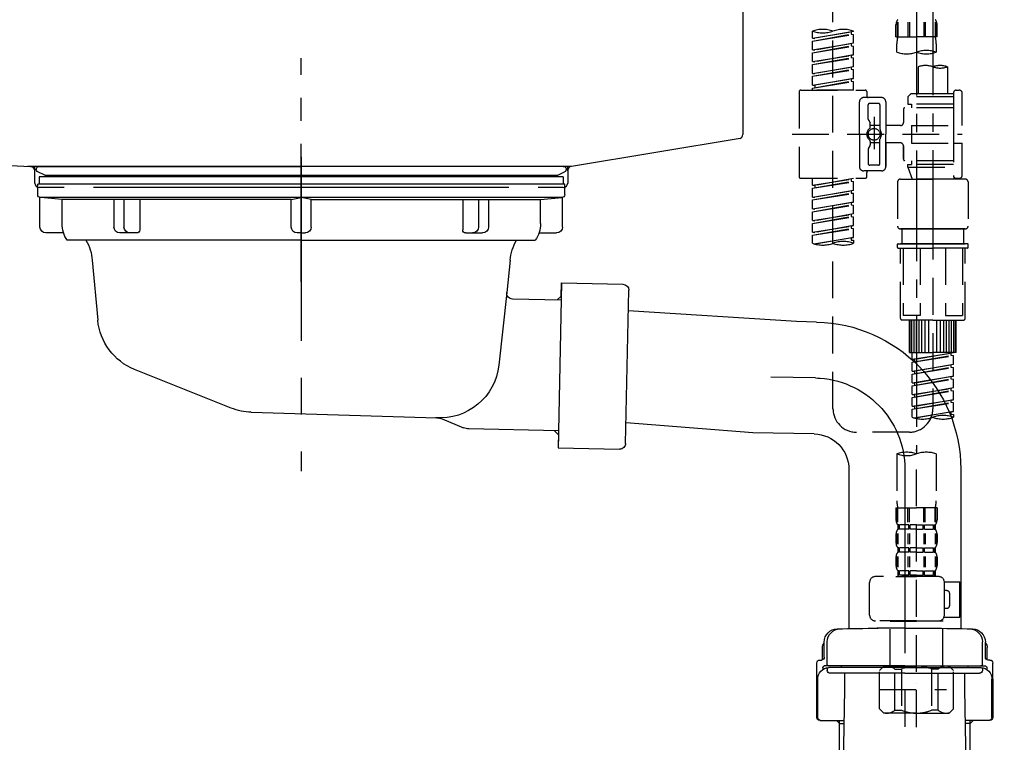
# Model space of a CAD drawing. Extents: x 55896 to 82369, y -11045 to -2175.
# Drawn here: x 75841 to 76175, y -8530 to -8285 of the extents above; entities that cross this region are included whole.
import ezdxf

# ---------------------------------------------------------------- set-up
doc = ezdxf.new("R2010")
doc.units = 0
doc.header["$LTSCALE"] = 50
doc.header["$MEASUREMENT"] = 0
for name, pattern in [('CENTER', [2, 1.25, -0.25, 0.25, -0.25]), ('CENTER2', [1.125, 0.75, -0.125, 0.125, -0.125]), ('DASHED', [0.75, 0.5, -0.25]), ('STYLE_01', [1.40625, 0.9375, -0.15625, 0.15625, -0.15625])]:
    doc.linetypes.add(name, pattern=pattern)
doc.layers.get('DEFPOINTS').update_dxf_attribs({"color": 146, "linetype": 'CONTINUOUS'})
doc.layers.add('140-パーツ芯', color=13, linetype='CENTER')
doc.layers.add('150-機器', color=8, linetype='CONTINUOUS')

# ---------------------------------------------------------------- blocks, each defined once
blk = doc.blocks.new('KHB800HL-10_D')
at = {"layer": '140-パーツ芯', "linetype": 'STYLE_01'}
blk.add_line((67.5, -249.01), (67.5, -173.11), dxfattribs=at)
at = {"layer": '150-機器', "linetype": 'Continuous'}
for p, q in [((217.5, -1.5), (217.5, -198.98)), ((-216.08, -200.08), (-24.42, -209.85)), ((216.56, -200.38), (159.26, -209.79)), ((159.26, -209.79), (-25.52, -209.79)), ((-24.42, -209.85), (-23, -209.92)), ((-23, -215.5), (-23, -211.35)), ((158, -211.27), (158, -215.5)), ((-13, -217), (-21.5, -217)), ((138, -217), (-3, -217)), ((156.5, -217), (148, -217))]:
    blk.add_line(p, q, dxfattribs=at)
at = {"layer": '150-機器'}
for p, q in [((-23, -211.35), (-23, -209.92)), ((159.26, -209.79), (158, -210)), ((158, -211.35), (158, -210))]:
    blk.add_line(p, q, dxfattribs=at)
at = {"layer": '150-機器', "linetype": 'Continuous'}
for centre, start, end in [((216, -198.98), 291.8014, 0), ((-24.5, -211.35), 0, 87.0816), ((159.5, -211.27), 99.3322, 180), ((-21.5, -215.5), 180, 270), ((156.5, -215.5), 270, 0)]:
    blk.add_arc(centre, 1.5, start, end, dxfattribs=at)
blk = doc.blocks.new('F402_D')
at = {"layer": '150-機器', "color": 13, "linetype": 'CENTER2'}
for p, q in [((3.99, -38.38), (3.99, -310.13)), ((9.52, -38.29), (9.52, -239.41))]:
    blk.add_line(p, q, dxfattribs=at)
at = {"layer": '150-機器', "color": 13, "linetype": 'DASHED', "ltscale": 0.5}
for p, q in [((-24.39, -294.77), (-24.39, -97.13)), ((-2.55, -163.57), (-2.55, -168.48)), ((-2.36, -163.57), (-2.36, -168.48)), ((1.09, -163.57), (1.09, -168.48)), ((1.55, -163.57), (1.55, -168.48)), ((6.43, -163.57), (6.43, -168.48)), ((6.89, -163.57), (6.89, -168.48)), ((10.34, -163.57), (10.34, -168.48)), ((10.53, -163.57), (10.53, -168.48)), ((-31.37, -168.94), (-31.37, -166.58)), ((-31.37, -168.94), (-17.4, -166.69)), ((-17.4, -166.69), (-30.52, -169.05)), ((-18.25, -166.84), (-18.25, -167.58)), ((-17.4, -166.69), (-17.4, -166.58)), ((-2.99, -168.48), (-2.99, -164.44)), ((10.97, -168.48), (10.97, -164.44)), ((-31.37, -169.94), (-18.25, -167.58)), ((-31.37, -169.94), (-17.4, -167.69)), ((-31.37, -168.94), (-30.52, -169.05)), ((-31.37, -172.93), (-31.37, -169.94)), ((-18.25, -167.58), (-17.4, -167.69)), ((-18.25, -167.58), (-17.4, -167.69)), ((-18.25, -167.58), (-17.4, -167.69)), ((-17.4, -170.68), (-17.4, -167.69)), ((-17.4, -170.68), (-17.4, -167.69)), ((-2.99, -168.48), (3.99, -168.48)), ((10.97, -168.48), (3.99, -168.48)), ((-31.37, -172.93), (-17.4, -170.68)), ((-31.37, -173.93), (-18.25, -171.57)), ((-31.37, -173.93), (-17.4, -171.68)), ((-31.37, -172.93), (-30.52, -173.04)), ((-17.4, -170.68), (-30.52, -173.04)), ((-18.25, -170.83), (-18.25, -171.57)), ((-18.25, -170.83), (-18.25, -171.57)), ((-18.25, -171.57), (-17.4, -171.68)), ((-18.25, -171.57), (-17.4, -171.68)), ((-17.4, -174.67), (-17.4, -171.68)), ((-17.4, -174.67), (-17.4, -171.68)), ((-2.69, -173.73), (-2.69, -170.91)), ((10.67, -170.91), (10.67, -173.73)), ((-31.37, -176.92), (-31.37, -173.93)), ((-31.37, -176.92), (-17.4, -174.67)), ((-31.37, -177.92), (-18.25, -175.56)), ((-31.37, -177.92), (-17.4, -175.67)), ((-31.37, -176.92), (-30.52, -177.03)), ((-17.4, -174.67), (-30.52, -177.03)), ((-18.25, -174.8), (-18.25, -175.56)), ((-18.25, -174.82), (-18.25, -175.56)), ((-18.25, -174.82), (-18.25, -175.56)), ((-18.25, -175.56), (-17.4, -175.67)), ((-18.25, -175.56), (-17.4, -175.67)), ((-18.25, -175.56), (-17.4, -175.67)), ((-18.2, -174.8), (-17.4, -174.67)), ((-17.4, -178.66), (-17.4, -175.67)), ((-17.4, -178.66), (-17.4, -175.67)), ((-31.37, -180.91), (-31.37, -177.92)), ((-31.37, -180.91), (-17.4, -178.66)), ((-31.37, -181.91), (-18.25, -179.55)), ((-31.37, -181.91), (-17.4, -179.65)), ((-17.4, -178.66), (-30.52, -181.02)), ((-18.25, -178.81), (-18.25, -179.55)), ((-18.25, -178.81), (-18.25, -179.55)), ((-18.25, -179.55), (-17.4, -179.65)), ((-18.25, -179.55), (-17.4, -179.65)), ((-17.4, -182.65), (-17.4, -179.65)), ((-17.4, -182.65), (-17.4, -179.65)), ((4.54, -178.69), (4.54, -187.88)), ((14.51, -178.69), (14.51, -187.88)), ((-31.37, -180.91), (-30.52, -181.02)), ((-31.37, -184.9), (-31.37, -181.91)), ((-31.37, -184.9), (-17.4, -182.65)), ((-31.37, -185.9), (-18.25, -183.54)), ((-31.37, -185.9), (-17.4, -183.64)), ((-17.4, -182.65), (-30.52, -185)), ((-18.25, -182.78), (-18.25, -183.54)), ((-18.25, -182.8), (-18.25, -183.54)), ((-18.25, -182.8), (-18.25, -183.54)), ((-18.25, -183.54), (-17.4, -183.64)), ((-18.25, -183.54), (-17.4, -183.64)), ((-18.2, -182.78), (-17.4, -182.65)), ((-17.4, -186.64), (-17.4, -183.64)), ((-17.4, -186.64), (-17.4, -183.64)), ((-35.85, -187.13), (-35.85, -216.06)), ((-35.36, -186.64), (-13.41, -186.64)), ((-31.37, -184.9), (-30.52, -185)), ((-31.37, -186.64), (-31.37, -185.9)), ((-17.4, -186.64), (-31.37, -186.64)), ((-30.52, -185), (-30.52, -185.75)), ((-12.92, -187.13), (-12.92, -188.63)), ((17.5, -186.64), (18.5, -186.64)), ((-7.93, -189.13), (-13.91, -189.13)), ((2.04, -187.88), (1.05, -188.88)), ((16.51, -188.88), (1.05, -188.88)), ((1.05, -188.88), (1.05, -191.37)), ((4.54, -187.88), (2.04, -187.88)), ((4.54, -188.68), (4.49, -188.68)), ((16.51, -187.88), (4.54, -187.88)), ((16.51, -187.63), (16.51, -187.88)), ((16.51, -187.88), (16.51, -198.6)), ((19.5, -198.6), (19.5, -187.63)), ((-15.41, -201.6), (-15.41, -190.63)), ((-12.42, -196.48), (-12.42, -191.62)), ((-8.93, -191.12), (-11.92, -191.12)), ((-8.43, -191.62), (-8.43, -199.92)), ((-6.43, -190.63), (-6.43, -201.6)), ((-0.45, -193.12), (-0.45, -197.66)), ((16.51, -192.62), (0.05, -192.62)), ((1.05, -191.37), (2.29, -191.37)), ((2.29, -191.37), (2.29, -192.62)), ((16.51, -191.37), (2.29, -191.37)), ((-12.35, -196.73), (-11.79, -197.7)), ((-10.42, -195.73), (-10.42, -206.68)), ((-10.42, -196.61), (-10.42, -206.58)), ((-11.72, -199.2), (-11.72, -197.95)), ((-8.43, -198.65), (-11.72, -198.64)), ((-1.45, -198.65), (-6.43, -198.65)), ((2.29, -198.6), (2.29, -204.59)), ((2.29, -198.6), (19.5, -198.6)), ((16.51, -198.6), (16.51, -215.74)), ((-38.3, -201.6), (19.5, -201.6)), ((-15.41, -201.6), (-15.41, -212.57)), ((-11.72, -204), (-11.72, -205.24)), ((-8.43, -211.57), (-8.43, -203.27)), ((-6.43, -212.57), (-6.43, -201.6)), ((-12.42, -206.72), (-12.42, -211.57)), ((-12.35, -206.47), (-11.79, -205.49)), ((-8.43, -204.55), (-11.72, -204.55)), ((-1.45, -204.54), (-6.43, -204.54)), ((-6.43, -204.54), (-6.43, -212.57)), ((-0.45, -205.54), (-0.45, -210.07)), ((-0.45, -210.07), (-0.45, -205.54)), ((2.29, -204.59), (19.5, -204.59)), ((16.76, -204.59), (19.5, -204.59)), ((19.5, -215.56), (19.5, -204.59)), ((16.51, -210.57), (0.05, -210.57)), ((2.29, -210.57), (2.29, -211.82)), ((-8.93, -212.07), (-11.92, -212.07)), ((1.05, -211.82), (2.29, -211.82)), ((1.05, -212.82), (1.05, -211.82)), ((1.05, -212.82), (16.51, -212.82)), ((1.05, -212.82), (2.54, -216.81)), ((16.51, -211.82), (2.29, -211.82)), ((9.53, -212.87), (9.53, -294.77)), ((-35.36, -216.56), (-13.41, -216.56)), ((-31.37, -218.92), (-31.37, -216.56)), ((-31.37, -218.92), (-17.4, -216.67)), ((-17.4, -216.67), (-30.52, -219.02)), ((-18.25, -216.82), (-18.25, -217.56)), ((-7.93, -214.06), (-13.91, -214.06)), ((-12.92, -216.06), (-12.92, -214.56)), ((-7.93, -214.06), (-12.42, -214.06)), ((-1.45, -216.81), (9.53, -216.81)), ((16.51, -216.81), (2.54, -216.81)), ((20.5, -216.81), (9.53, -216.81)), ((16.74, -216.2), (16.51, -216.81)), ((17.5, -216.56), (18.5, -216.56)), ((-31.37, -219.92), (-18.25, -217.56)), ((-31.37, -219.92), (-17.4, -217.66)), ((-31.37, -218.92), (-30.52, -219.02)), ((-31.37, -222.91), (-31.37, -219.92)), ((-31.37, -222.91), (-17.4, -220.66)), ((-30.52, -219.02), (-30.52, -219.77)), ((-17.4, -220.66), (-30.52, -223.01)), ((-18.25, -217.56), (-17.4, -217.66)), ((-18.25, -217.56), (-17.4, -217.66)), ((-18.25, -217.56), (-17.4, -217.66)), ((-17.4, -220.66), (-17.4, -217.66)), ((-17.4, -220.66), (-17.4, -217.66)), ((-2.44, -217.8), (-2.44, -232.76)), ((21.49, -217.8), (21.49, -232.76)), ((-31.37, -223.91), (-18.25, -221.55)), ((-31.37, -223.91), (-17.4, -221.65)), ((-31.37, -222.91), (-30.52, -223.01)), ((-31.37, -226.9), (-31.37, -223.91)), ((-18.25, -220.81), (-18.25, -221.55)), ((-18.25, -220.81), (-18.25, -221.55)), ((-18.25, -221.55), (-17.4, -221.65)), ((-18.25, -221.55), (-17.4, -221.65)), ((-17.4, -224.65), (-17.4, -221.65)), ((-17.4, -224.65), (-17.4, -221.65)), ((-31.37, -226.9), (-17.4, -224.65)), ((-31.37, -227.9), (-18.25, -225.54)), ((-31.37, -227.9), (-17.4, -225.64)), ((-31.37, -226.9), (-30.52, -227)), ((-17.4, -224.65), (-30.52, -227)), ((-18.25, -224.78), (-18.25, -225.54)), ((-18.25, -224.8), (-18.25, -225.54)), ((-18.25, -224.8), (-18.25, -225.54)), ((-18.25, -225.54), (-17.4, -225.64)), ((-18.25, -225.54), (-17.4, -225.64)), ((-18.25, -225.54), (-17.4, -225.64)), ((-18.2, -224.77), (-17.4, -224.65)), ((-17.4, -228.64), (-17.4, -225.64)), ((-17.4, -228.64), (-17.4, -225.64)), ((-31.37, -230.89), (-31.37, -227.9)), ((-31.37, -230.89), (-17.4, -228.64)), ((-31.37, -231.88), (-18.25, -229.53)), ((-31.37, -231.88), (-17.4, -229.63)), ((-17.4, -228.64), (-30.52, -230.99)), ((-18.25, -228.79), (-18.25, -229.53)), ((-18.25, -228.79), (-18.25, -229.53)), ((-18.25, -229.53), (-17.4, -229.63)), ((-18.25, -229.53), (-17.4, -229.63)), ((-17.4, -232.62), (-17.4, -229.63)), ((-17.4, -232.62), (-17.4, -229.63)), ((-31.37, -230.89), (-30.52, -230.99)), ((-31.37, -234.88), (-31.37, -231.88)), ((-31.37, -234.88), (-17.4, -232.62)), ((-31.37, -235.87), (-18.25, -233.52)), ((-31.37, -235.87), (-17.4, -233.62)), ((-17.4, -232.62), (-30.52, -234.98)), ((-18.25, -232.76), (-18.25, -233.52)), ((-18.25, -232.78), (-18.25, -233.52)), ((-18.25, -232.78), (-18.25, -233.52)), ((-18.25, -233.52), (-17.4, -233.62)), ((-18.25, -233.52), (-17.4, -233.62)), ((-18.2, -232.75), (-17.4, -232.62)), ((-17.4, -236.61), (-17.4, -233.62)), ((-17.4, -236.61), (-17.4, -233.62)), ((-1.45, -233.76), (9.53, -233.76)), ((9.53, -233.76), (-1.45, -233.76)), ((-0.95, -233.76), (-0.95, -238.75)), ((9.53, -233.75), (-0.27, -233.75)), ((9.53, -233.75), (19.33, -233.75)), ((20.5, -233.76), (9.53, -233.76)), ((9.53, -233.76), (20.5, -233.76)), ((20, -233.76), (20, -238.75)), ((-31.37, -234.88), (-30.52, -234.98)), ((-31.37, -238.61), (-31.37, -235.87)), ((-30.84, -238.78), (-17.4, -236.61)), ((-17.4, -236.61), (-30.28, -238.93)), ((-18.25, -236.75), (-18.25, -237.51)), ((-18.25, -236.77), (-18.25, -237.51)), ((-18.25, -236.77), (-18.25, -237.51)), ((-18.2, -236.74), (-17.4, -236.61)), ((-18.25, -237.51), (-17.4, -237.61)), ((-18.25, -237.51), (-17.4, -237.61)), ((-17.4, -237.61), (-17.4, -238.61)), ((-2.44, -240.04), (-2.44, -238.95)), ((-2.24, -238.75), (-1.45, -238.75)), ((-2.24, -240.24), (9.53, -240.24)), ((-1.45, -238.75), (9.53, -238.75)), ((-0.95, -238.75), (-1.45, -238.75)), ((9.53, -238.75), (-1.45, -238.75)), ((-0.95, -238.75), (-1.45, -238.75)), ((-1.45, -264.18), (-1.45, -240.24)), ((-0.58, -240.24), (-0.58, -263.18)), ((5.26, -240.24), (5.26, -263.18)), ((20.5, -238.75), (9.53, -238.75)), ((9.53, -238.75), (20.5, -238.75)), ((21.29, -240.24), (9.53, -240.24)), ((13.79, -240.24), (13.79, -263.18)), ((19.63, -240.24), (19.63, -263.18)), ((20, -238.75), (20.5, -238.75)), ((20, -238.75), (20.5, -238.75)), ((21.29, -238.75), (20.5, -238.75)), ((20.5, -264.18), (20.5, -240.24)), ((21.49, -240.04), (21.49, -238.95)), ((5.26, -263.18), (-0.58, -263.18)), ((13.79, -263.18), (19.63, -263.18)), ((9.53, -264.68), (-0.95, -264.68)), ((1.55, -275.65), (1.55, -264.68)), ((1.85, -275.65), (1.85, -264.68)), ((2.44, -275.65), (2.44, -264.68)), ((3.14, -275.65), (3.14, -264.68)), ((3.94, -275.65), (3.94, -264.68)), ((4.84, -275.65), (4.84, -264.68)), ((5.83, -275.65), (5.83, -264.68)), ((6.93, -275.65), (6.93, -264.68)), ((8.13, -275.65), (8.13, -264.68)), ((9.53, -264.68), (20, -264.68)), ((10.92, -275.65), (10.92, -264.68)), ((12.12, -275.65), (12.12, -264.68)), ((13.22, -275.65), (13.22, -264.68)), ((14.21, -275.65), (14.21, -264.68)), ((15.11, -275.65), (15.11, -264.68)), ((15.91, -275.65), (15.91, -264.68)), ((16.61, -275.65), (16.61, -264.68)), ((17.2, -275.65), (17.2, -264.68)), ((17.5, -275.65), (17.5, -264.68)), ((1.55, -275.65), (9.53, -275.65)), ((2.54, -278.01), (2.54, -275.65)), ((2.54, -278.01), (16.51, -275.76)), ((2.54, -279.01), (15.66, -276.65)), ((2.54, -279.01), (16.51, -276.76)), ((16.51, -275.76), (3.39, -278.12)), ((17.5, -275.65), (9.53, -275.65)), ((15.66, -275.91), (15.66, -276.65)), ((15.66, -276.65), (16.51, -276.76)), ((15.66, -276.65), (16.51, -276.76)), ((15.66, -276.65), (16.51, -276.76)), ((16.51, -279.75), (16.51, -276.76)), ((16.51, -279.75), (16.51, -276.76)), ((2.54, -278.01), (3.39, -278.12)), ((2.54, -282), (2.54, -279.01)), ((2.54, -282), (16.51, -279.75)), ((2.54, -283), (15.66, -280.64)), ((2.54, -283), (16.51, -280.75)), ((3.39, -278.86), (3.39, -278.12)), ((16.51, -279.75), (3.39, -282.11)), ((15.66, -279.9), (15.66, -280.64)), ((15.66, -279.9), (15.66, -280.64)), ((15.66, -280.64), (16.51, -280.75)), ((15.66, -280.64), (16.51, -280.75)), ((16.51, -283.74), (16.51, -280.75)), ((16.51, -283.74), (16.51, -280.75)), ((2.54, -282), (3.39, -282.11)), ((2.54, -285.99), (2.54, -283)), ((2.54, -285.99), (16.51, -283.74)), ((3.39, -282.85), (3.39, -282.11)), ((16.51, -283.74), (3.39, -286.1)), ((15.66, -283.88), (15.66, -284.63)), ((15.66, -283.89), (15.66, -284.63)), ((15.66, -283.89), (15.66, -284.63)), ((15.71, -283.87), (16.51, -283.74)), ((2.54, -286.99), (15.66, -284.63)), ((2.54, -286.99), (16.51, -284.74)), ((2.54, -285.99), (3.39, -286.1)), ((2.54, -289.98), (2.54, -286.99)), ((3.39, -286.84), (3.39, -286.1)), ((15.66, -284.63), (16.51, -284.74)), ((15.66, -284.63), (16.51, -284.74)), ((15.66, -284.63), (16.51, -284.74)), ((16.51, -287.73), (16.51, -284.74)), ((16.51, -287.73), (16.51, -284.74)), ((2.54, -289.98), (16.51, -287.73)), ((2.54, -290.98), (15.66, -288.62)), ((2.54, -290.98), (16.51, -288.73)), ((2.54, -289.98), (3.39, -290.09)), ((16.51, -287.73), (3.39, -290.09)), ((3.39, -290.83), (3.39, -290.09)), ((15.66, -287.88), (15.66, -288.62)), ((15.66, -287.88), (15.66, -288.62)), ((15.66, -288.62), (16.51, -288.73)), ((15.66, -288.62), (16.51, -288.73)), ((16.51, -291.72), (16.51, -288.73)), ((16.51, -291.72), (16.51, -288.73)), ((2.54, -293.97), (2.54, -290.98)), ((2.54, -293.97), (16.51, -291.72)), ((2.54, -294.97), (15.66, -292.61)), ((2.54, -294.97), (16.51, -292.72)), ((2.54, -293.97), (3.39, -294.08)), ((16.51, -291.72), (3.39, -294.08)), ((3.39, -294.81), (3.39, -294.08)), ((15.66, -291.85), (15.66, -292.61)), ((15.66, -291.87), (15.66, -292.61)), ((15.66, -291.87), (15.66, -292.61)), ((15.66, -292.61), (16.51, -292.72)), ((15.66, -292.61), (16.51, -292.72)), ((15.71, -291.85), (16.51, -291.72)), ((16.51, -295.71), (16.51, -292.72)), ((16.51, -295.71), (16.51, -292.72)), ((2.54, -297.7), (2.54, -294.97)), ((3.07, -297.87), (16.51, -295.71)), ((16.51, -295.71), (3.63, -298.02)), ((15.66, -295.84), (15.66, -296.6)), ((15.66, -295.86), (15.66, -296.6)), ((15.66, -295.86), (15.66, -296.6)), ((15.66, -296.6), (16.51, -296.7)), ((15.66, -296.6), (16.51, -296.7)), ((15.71, -295.84), (16.51, -295.71)), ((16.51, -296.7), (16.51, -297.7)), ((1.55, -302.75), (-16.41, -302.75)), ((-2.69, -310.13), (-2.69, -326.01)), ((3.99, -402.9), (3.99, -308.59)), ((10.67, -310.13), (10.67, -326.01)), ((-2.99, -328.44), (-2.99, -332.48)), ((-2.99, -328.44), (3.99, -328.44)), ((-2.55, -333.35), (-2.55, -328.44)), ((-2.36, -333.35), (-2.36, -328.44)), ((1.09, -333.35), (1.09, -328.44)), ((1.55, -333.35), (1.55, -328.44)), ((10.97, -328.44), (3.99, -328.44)), ((6.43, -333.35), (6.43, -328.44)), ((6.89, -333.35), (6.89, -328.44)), ((10.34, -333.35), (10.34, -328.44)), ((10.53, -333.35), (10.53, -328.44)), ((10.97, -328.44), (10.97, -332.48)), ((-2.39, -334.22), (-2.39, -335.72)), ((-2, -334.22), (-2.39, -334.22)), ((-2, -335.72), (-2, -334.22)), ((-1.81, -335.72), (-1.81, -334.22)), ((1.32, -334.22), (-1.81, -334.22)), ((1.32, -335.72), (1.32, -334.22)), ((1.78, -335.72), (1.78, -334.22)), ((3.99, -334.22), (1.78, -334.22)), ((3.99, -334.22), (6.2, -334.22)), ((6.2, -335.72), (6.2, -334.22)), ((6.66, -335.72), (6.66, -334.22)), ((6.66, -334.22), (9.79, -334.22)), ((9.79, -335.72), (9.79, -334.22)), ((9.98, -335.72), (9.98, -334.22)), ((9.98, -334.22), (10.37, -334.22)), ((10.37, -334.22), (10.37, -335.72)), ((-2.99, -337.46), (-2.99, -340.26)), ((-2.55, -337.12), (-2.55, -340.82)), ((-2, -335.72), (-2.39, -335.72)), ((-2.36, -337.12), (-2.36, -340.82)), ((1.32, -335.72), (-1.81, -335.72)), ((1.09, -337.12), (1.09, -340.82)), ((1.55, -337.12), (1.55, -340.82)), ((3.99, -335.72), (1.78, -335.72)), ((3.99, -335.72), (6.2, -335.72)), ((6.43, -337.12), (6.43, -340.82)), ((6.66, -335.72), (9.79, -335.72)), ((6.89, -337.12), (6.89, -340.82)), ((9.98, -335.72), (10.37, -335.72)), ((10.34, -337.12), (10.34, -340.82)), ((10.53, -337.12), (10.53, -340.82)), ((10.97, -337.46), (10.97, -340.26)), ((-2.39, -342), (-2.39, -343.5)), ((-2, -342), (-2.39, -342)), ((-2, -343.5), (-2.39, -343.5)), ((-2, -343.5), (-2, -342)), ((-1.81, -343.5), (-1.81, -342)), ((1.32, -342), (-1.81, -342)), ((1.32, -343.5), (-1.81, -343.5)), ((1.32, -343.5), (1.32, -342)), ((1.78, -343.5), (1.78, -342)), ((3.99, -342), (1.78, -342)), ((3.99, -343.5), (1.78, -343.5)), ((3.99, -342), (6.2, -342)), ((3.99, -343.5), (6.2, -343.5)), ((6.2, -343.5), (6.2, -342)), ((6.66, -343.5), (6.66, -342)), ((6.66, -342), (9.79, -342)), ((6.66, -343.5), (9.79, -343.5)), ((9.79, -343.5), (9.79, -342)), ((9.98, -343.5), (9.98, -342)), ((9.98, -342), (10.37, -342)), ((9.98, -343.5), (10.37, -343.5)), ((10.37, -342), (10.37, -343.5)), ((-2.99, -345.24), (-2.99, -348.03)), ((-2.55, -344.93), (-2.55, -348.63)), ((-2.36, -344.93), (-2.36, -348.63)), ((1.09, -344.93), (1.09, -348.63)), ((1.55, -344.93), (1.55, -348.63)), ((6.43, -344.93), (6.43, -348.63)), ((6.89, -344.93), (6.89, -348.63)), ((10.34, -344.93), (10.34, -348.63)), ((10.53, -344.93), (10.53, -348.63)), ((10.97, -345.24), (10.97, -348.03)), ((-2, -349.78), (-2.39, -349.78)), ((-2.39, -349.78), (-2.39, -351.78)), ((-2, -351.28), (-2, -349.78)), ((1.32, -349.78), (-1.81, -349.78)), ((-1.81, -351.28), (-1.81, -349.78)), ((1.32, -351.28), (1.32, -349.78)), ((3.99, -349.78), (1.78, -349.78)), ((1.78, -351.28), (1.78, -349.78)), ((3.99, -349.78), (6.2, -349.78)), ((6.2, -351.28), (6.2, -349.78)), ((6.66, -349.78), (9.79, -349.78)), ((6.66, -351.28), (6.66, -349.78)), ((9.79, -351.28), (9.79, -349.78)), ((9.98, -349.78), (10.37, -349.78)), ((9.98, -351.28), (9.98, -349.78)), ((10.37, -349.78), (10.37, -351.78)), ((-11.97, -364.84), (-11.97, -353.77)), ((11.47, -351.78), (-9.97, -351.78)), ((-3.09, -351.78), (3.99, -351.78)), ((-2, -351.28), (-2.39, -351.28)), ((1.32, -351.28), (-1.81, -351.28)), ((3.99, -351.28), (1.78, -351.28)), ((3.99, -351.28), (6.2, -351.28)), ((6.66, -351.28), (9.79, -351.28)), ((9.98, -351.28), (10.37, -351.28)), ((13.45, -353.57), (18.75, -353.57)), ((13.46, -364.84), (13.46, -353.77)), ((18.75, -365.54), (18.75, -353.57)), ((14.26, -356.56), (13.46, -356.56)), ((15.26, -361.55), (15.26, -357.56)), ((13.46, -362.55), (14.26, -362.55)), ((3.99, -366.84), (-9.97, -366.84)), ((-4.89, -366.84), (-4.99, -366.93)), ((-4.99, -366.93), (3.99, -366.93)), ((-4.99, -382.19), (-4.99, -366.93)), ((3.99, -366.84), (11.47, -366.84)), ((12.97, -366.93), (3.99, -366.93)), ((12.87, -366.84), (12.97, -366.93)), ((12.97, -382.19), (12.97, -366.93)), ((13.34, -365.54), (18.75, -365.54)), ((-8.58, -383.69), (-7.08, -382.19)), ((-8.58, -396.66), (-8.58, -383.69)), ((-7.08, -382.19), (3.99, -382.19)), ((-5.94, -382.19), (3.99, -382.19)), ((-3.38, -383.19), (-1.14, -383.19)), ((-3.38, -397.15), (-3.38, -383.19)), ((-1.14, -383.19), (-1.14, -397.15)), ((13.92, -382.19), (3.99, -382.19)), ((15.06, -382.19), (3.99, -382.19)), ((11.35, -383.19), (9.12, -383.19)), ((9.12, -383.19), (9.12, -397.15)), ((11.35, -397.15), (11.35, -383.19)), ((16.56, -383.69), (15.06, -382.19)), ((16.56, -396.66), (16.56, -383.69)), ((-8.58, -390.17), (14.21, -390.17)), ((3.99, -388.18), (4.03, -388.18)), ((-8.58, -396.66), (-7.08, -398.15)), ((-3.38, -397.15), (-1.14, -397.15)), ((11.35, -397.15), (9.12, -397.15)), ((16.56, -396.66), (15.06, -398.15)), ((3.99, -398.15), (-7.08, -398.15)), ((3.99, -398.15), (15.06, -398.15))]:
    blk.add_line(p, q, dxfattribs=at)
blk.add_circle((-10.42, -201.6), 1.99, dxfattribs=at)
for centre, radius, start, end in [((-0.15, -164.44), 2.84, 142.1507, 180), ((8.13, -164.44), 2.84, 0, 37.8493), ((-27.88, -176.45), 10.47, 70.5288, 109.4712), ((-27.88, -156.71), 10.47, 250.5288, 289.4712), ((-20.89, -176.45), 10.47, 70.5288, 109.4712), ((7.28, -170.91), 9.97, 165.9301, 180), ((0.7, -170.91), 9.97, 0, 14.0699), ((0.65, -164.28), 10.02, 250.5288, 289.4712), ((7.33, -183.18), 10.02, 70.5288, 109.4712), ((7.33, -164.28), 10.02, 250.5288, 289.4712), ((7.03, -185.74), 7.48, 70.5288, 109.4712), ((12.02, -185.74), 7.48, 70.5288, 109.4712), ((12.02, -171.63), 7.48, 250.5288, 289.4712), ((-35.36, -187.13), 0.499, 90, 180), ((-13.41, -187.13), 0.499, 0, 90), ((17.5, -187.63), 0.997, 90, 180), ((18.5, -187.63), 0.997, 0, 90), ((-13.91, -190.63), 1.5, 90, 180), ((-12.42, -188.63), 0.499, 180, 270), ((-7.93, -190.63), 1.5, 0, 90), ((-11.92, -191.62), 0.499, 90, 180), ((-8.93, -191.62), 0.499, 0, 90), ((0.05, -193.12), 0.499, 90, 180), ((-11.92, -196.48), 0.499, 180, 210), ((-10.5, -201.55), 2.41, 126.0657, 181.0877), ((-12.22, -199.2), 0.499, 306.0657, 0), ((-12.22, -197.95), 0.499, 0, 30), ((-7.93, -199.92), 0.499, 180, 214.0506), ((-10.34, -201.55), 2.41, 358.9123, 34.0506), ((-1.45, -197.66), 0.997, 270, 0), ((-10.5, -201.64), 2.41, 178.9123, 233.9343), ((-12.22, -204), 0.499, 0, 53.9343), ((-7.93, -203.27), 0.499, 145.9494, 180), ((-10.34, -201.64), 2.41, 325.9494, 1.0877), ((-11.92, -206.72), 0.499, 150, 180), ((-12.22, -205.24), 0.499, 330, 0), ((-1.45, -205.54), 0.997, 0, 90), ((0.05, -210.07), 0.499, 180, 270), ((0.05, -210.07), 0.499, 180, 270), ((-13.91, -212.57), 1.5, 180, 270), ((-11.92, -211.57), 0.499, 180, 270), ((-8.93, -211.57), 0.499, 270, 0), ((-7.93, -212.57), 1.5, 270, 0), ((-7.93, -212.57), 1.5, 270, 0), ((-35.36, -216.06), 0.499, 180, 270), ((-13.41, -216.06), 0.499, 270, 0), ((-12.42, -214.56), 0.499, 90, 180), ((-1.45, -217.8), 0.997, 90, 180), ((17.5, -215.56), 0.997, 180.0133, 270), ((18.5, -215.56), 0.997, 270, 0), ((20.5, -217.8), 0.997, 0, 90), ((-1.45, -232.76), 0.997, 180, 270), ((20.5, -232.76), 0.997, 270, 0), ((-27.88, -228.74), 10.47, 250.5288, 289.4712), ((-20.89, -248.48), 10.47, 70.5288, 109.4712), ((-20.89, -228.74), 10.47, 250.5288, 289.4712), ((-2.24, -238.95), 0.199, 90, 180), ((-2.24, -240.04), 0.199, 180, 270), ((21.29, -238.95), 0.199, 0, 90), ((21.29, -240.04), 0.199, 270, 0), ((-0.95, -264.18), 0.499, 180, 270), ((20, -264.18), 0.499, 270, 0), ((-16.41, -294.77), 7.98, 180, 270), ((1.55, -294.77), 7.98, 270, 0), ((13.02, -307.57), 10.47, 70.5288, 109.4712), ((6.03, -287.83), 10.47, 250.5288, 289.4712), ((13.02, -287.83), 10.47, 250.5288, 289.4712), ((0.65, -319.58), 10.02, 70.5288, 109.4712), ((0.65, -300.68), 10.02, 250.5288, 289.4712), ((7.33, -319.58), 10.02, 70.5288, 109.4712), ((7.28, -326.01), 9.97, 180, 194.0699), ((0.7, -326.01), 9.97, 345.9301, 0), ((-0.15, -332.48), 2.84, 180, 217.8493), ((8.13, -332.48), 2.84, 322.1507, 0), ((-0.15, -337.46), 2.84, 142.1507, 180), ((8.13, -337.46), 2.84, 0, 37.8493), ((-0.15, -340.26), 2.84, 180, 217.8493), ((8.13, -340.26), 2.84, 322.1507, 0), ((-0.15, -345.24), 2.84, 142.1507, 180), ((8.13, -345.24), 2.84, 0, 37.8493), ((-0.15, -348.03), 2.84, 180, 217.8493), ((8.13, -348.03), 2.84, 322.1507, 0), ((-9.97, -353.77), 1.99, 90, 180), ((11.47, -353.77), 1.99, 0, 90), ((14.26, -357.56), 0.997, 0, 90), ((14.26, -361.55), 0.997, 270, 0), ((-9.97, -364.84), 1.99, 180.001, 270), ((11.47, -364.84), 1.99, 270, 359.999), ((-5.98, -386.08), 3.89, 48.036, 110.221), ((3.96, -396.08), 13.89, 89.864, 111.555), ((4.02, -396.08), 13.89, 68.445, 90.136), ((13.95, -386.08), 3.89, 69.779, 131.964), ((-5.98, -394.26), 3.89, 249.779, 311.964), ((3.99, -384.43), 13.72, 248.018, 270), ((3.99, -384.43), 13.72, 270, 291.982), ((13.95, -394.26), 3.89, 228.036, 290.221)]:
    blk.add_arc(centre, radius, start, end, dxfattribs=at)
blk = doc.blocks.new('排水ﾄﾗｯﾌﾟ2')
at = {"layer": '150-機器', "color": 13, "linetype": 'CENTER'}
for p, q in [((6952.81, 10978.87), (6952.81, 10872.19)), ((6778.18, 10903.79), (6793.33, 10904.1)), ((6747.81, 10872.8), (6747.81, 10685.44))]:
    blk.add_line(p, q, dxfattribs=at)
at = {"layer": '150-機器'}
for p, q in [((6865.7, 10972.64), (6863.38, 10973.75)), ((6863.81, 10975.65), (6952.81, 10975.65)), ((7039.92, 10972.64), (6865.7, 10972.64)), ((7041.81, 10975.65), (6952.81, 10975.65)), ((7039.92, 10972.64), (7042.25, 10973.75)), ((6863.31, 10966.05), (6863.31, 10969.55)), ((6863.31, 10969.55), (7042.31, 10969.55)), ((6863.81, 10972.05), (6863.81, 10969.55)), ((6863.81, 10972.05), (7041.81, 10972.05)), ((7041.81, 10972.05), (7041.81, 10969.55)), ((7042.31, 10966.05), (7042.31, 10969.55)), ((6864.06, 10955.05), (6864.06, 10965.05)), ((6871.56, 10964.41), (6864.27, 10965.05)), ((6864.27, 10965.05), (7041.36, 10965.05)), ((6871.56, 10956.2), (6871.56, 10964.41)), ((6949.41, 10964.41), (6871.56, 10964.41)), ((6956.21, 10964.41), (7034.06, 10964.41)), ((7034.06, 10964.41), (7041.36, 10965.05)), ((7034.06, 10956.2), (7034.06, 10964.41)), ((7041.56, 10955.05), (7041.56, 10965.05)), ((6872.07, 10953.05), (6866.06, 10953.05)), ((7033.55, 10953.05), (7039.56, 10953.05)), ((6952.81, 10950.55), (6873.31, 10950.55)), ((6952.81, 10950.55), (7032.31, 10950.55)), ((6881.81, 10943.75), (6883.01, 10932.81)), ((7023.81, 10943.75), (7021.94, 10923.44)), ((6864.43, 10936.06), (6843.53, 10935.63)), ((6864.52, 10931.59), (6864.43, 10936.06)), ((6864.43, 10936.06), (6865.57, 10880.07)), ((6842.63, 10881.6), (6841.57, 10933.59)), ((6883.01, 10932.81), (6885.72, 10908.16)), ((6865.88, 10930.29), (6864.52, 10931.59)), ((6864.55, 10930.26), (6881.07, 10930.59)), ((6784.6, 10922.93), (6841.72, 10926.59)), ((6777.79, 10922.79), (6784.6, 10922.93)), ((6976.61, 10893.57), (7009.45, 10906.71)), ((6904.96, 10889.9), (6897.69, 10886.87)), ((6969.77, 10892.15), (6906.74, 10890.28)), ((6799.39, 10885.22), (6842.49, 10888.6)), ((6865.45, 10885.87), (6895.87, 10886.49)), ((6866.78, 10885.89), (6865.48, 10884.54)), ((6778.57, 10884.8), (6799.39, 10885.22)), ((6865.48, 10884.54), (6865.57, 10880.07)), ((6865.57, 10880.07), (6844.67, 10879.64)), ((6728.81, 10874.09), (6728.81, 10818.72)), ((6728.81, 10872.8), (6728.81, 10818.72)), ((6766.81, 10872.8), (6766.81, 10818.72)), ((6747.81, 10818.81), (6738.46, 10818.81)), ((6747.81, 10818.81), (6757.16, 10818.81)), ((6719.81, 10808.07), (6719.81, 10812.3)), ((6720.46, 10809.01), (6720.46, 10814.14)), ((6720.46, 10809.01), (6720.46, 10814.13)), ((6721.46, 10806.51), (6721.46, 10814.16)), ((6774.16, 10806.51), (6774.16, 10814.16)), ((6775.16, 10809.01), (6775.16, 10814.14)), ((6775.16, 10809.01), (6775.16, 10814.13)), ((6775.81, 10808.07), (6775.81, 10812.3)), ((6717.91, 10788.51), (6717.91, 10807.01)), ((6718.91, 10808.01), (6719.46, 10808.01)), ((6719.91, 10805.51), (6719.91, 10804.76)), ((6747.81, 10806.01), (6720.41, 10806.01)), ((6747.81, 10805.51), (6721.91, 10805.51)), ((6726.31, 10805.51), (6726.31, 10806.01)), ((6747.81, 10806.01), (6775.21, 10806.01)), ((6747.81, 10805.51), (6773.71, 10805.51)), ((6769.31, 10805.51), (6769.31, 10806.01)), ((6775.71, 10805.51), (6775.71, 10804.76)), ((6776.71, 10808.01), (6776.16, 10808.01)), ((6777.71, 10788.51), (6777.71, 10807.01)), ((6721.46, 10805.01), (6721.46, 10804.51)), ((6747.81, 10803.51), (6722.46, 10803.51)), ((6727.41, 10798.11), (6727.41, 10803.51)), ((6747.81, 10803.51), (6773.16, 10803.51)), ((6768.21, 10798.11), (6768.21, 10803.51)), ((6774.16, 10805.01), (6774.16, 10804.51)), ((6717.91, 10801.51), (6717.91, 10788.51)), ((6718.23, 10788.51), (6718.23, 10801.51)), ((6777.39, 10788.51), (6777.39, 10801.51)), ((6777.71, 10801.51), (6777.71, 10788.51)), ((6726.5, 10743.27), (6727.41, 10798.11)), ((6769.13, 10743.27), (6768.21, 10798.11)), ((6718.91, 10787.51), (6727.24, 10787.51)), ((6725.61, 10786.51), (6724.61, 10787.51)), ((6725.61, 10753.19), (6725.61, 10787.51)), ((6725.61, 10786.51), (6727.22, 10786.51)), ((6776.71, 10787.51), (6768.39, 10787.51)), ((6770.01, 10786.51), (6768.41, 10786.51)), ((6770.01, 10753.19), (6770.01, 10787.51)), ((6770.01, 10786.51), (6771.01, 10787.51)), ((6726.66, 10752.99), (6725.65, 10752.99)), ((6725.74, 10752.85), (6726.64, 10751.85)), ((6768.97, 10752.99), (6769.97, 10752.99)), ((6769.88, 10752.85), (6768.99, 10751.85)), ((6719.71, 10739.31), (6719.71, 10726.59)), ((6747.81, 10741.31), (6721.71, 10741.31)), ((6747.81, 10741.31), (6773.91, 10741.31)), ((6775.91, 10739.31), (6775.91, 10726.59)), ((6747.81, 10726.59), (6714.01, 10726.59)), ((6714.01, 10698.72), (6714.01, 10726.59)), ((6747.81, 10726.59), (6781.61, 10726.59)), ((6781.61, 10698.72), (6781.61, 10726.59)), ((6747.81, 10697.29), (6716.81, 10697.29)), ((6720.46, 10697.29), (6720.46, 10696.88)), ((6721.46, 10697.29), (6721.46, 10696.85)), ((6747.81, 10697.29), (6778.81, 10697.29)), ((6774.16, 10697.29), (6774.16, 10696.85)), ((6775.16, 10697.29), (6775.16, 10696.88)), ((6756.81, 10692.21), (6738.81, 10692.21))]:
    blk.add_line(p, q, dxfattribs=at)
at = {"layer": '150-機器', "color": 13, "ltscale": 0.1}
for p, q in [((6715.09, 10702.29), (6715.09, 10726.59)), ((6732.73, 10702.29), (6732.73, 10726.59)), ((6735.34, 10702.29), (6735.34, 10726.59)), ((6760.28, 10702.29), (6760.28, 10726.59)), ((6762.89, 10702.29), (6762.89, 10726.59)), ((6780.53, 10702.29), (6780.53, 10726.59)), ((6725.44, 10698.29), (6720.91, 10698.29)), ((6747.81, 10698.29), (6745.31, 10698.29)), ((6747.81, 10698.29), (6750.31, 10698.29)), ((6770.18, 10698.29), (6774.71, 10698.29))]:
    blk.add_line(p, q, dxfattribs=at)
at = {"layer": '150-機器'}
for centre, radius, start, end in [((6863.81, 10974.65), 1, 90, 244.3866), ((7041.81, 10974.65), 1, 295.6134, 90), ((6864.31, 10966.05), 1, 180, 270), ((7041.31, 10966.05), 1, 270, 0), ((6881.56, 10956.2), 10, 180, 214.4115), ((7024.06, 10956.2), 10, 325.5885, 360), ((6866.06, 10955.05), 2, 180, 270), ((7039.56, 10955.05), 2, 270, 0), ((6866.84, 10942.82), 15, 3.5618, 31.0281), ((7038.78, 10942.82), 15, 148.9719, 176.4382), ((6843.57, 10933.63), 2, 91.1667, 181.1667), ((6881.03, 10932.59), 2, 271.1667, 6.2711), ((6778.81, 10872.8), 50, 91.1667, 180), ((7002.02, 10925.28), 20, 291.8031, 354.7261), ((6905.62, 10910.23), 20, 185.9448, 274.5616), ((6969.18, 10912.14), 20, 271.6971, 291.8031), ((6906.89, 10885.28), 5, 91.6971, 112.5932), ((6895.77, 10891.49), 5, 271.1667, 292.5932), ((6778.81, 10872.8), 12, 91.1667, 180), ((6844.63, 10881.64), 2, 181.1667, 271.1667), ((6725.96, 10814.16), 4.5, 91.3223, 180), ((6738.81, 10257.45), 561.35, 90, 91.4252), ((6756.81, 10257.45), 561.35, 88.5748, 90), ((6769.66, 10814.16), 4.5, 0, 88.6777), ((6724.96, 10814.13), 4.5, 91.4252, 180), ((6770.66, 10814.13), 4.5, 0, 88.5748), ((6721.81, 10812.3), 2, 132.454, 180), ((6773.81, 10812.3), 2, 0, 47.546), ((6719.46, 10809.01), 1, 270, 0), ((6719.46, 10809.01), 1, 270, 0), ((6776.16, 10809.01), 1, 180, 270), ((6776.16, 10809.01), 1, 180, 270), ((6718.91, 10807.01), 1, 90, 180), ((6722.23, 10801.51), 4, 93.5454, 180), ((6720.41, 10805.51), 0.5, 90, 180), ((6721.96, 10806.51), 0.5, 180, 270), ((6721.96, 10805.01), 0.5, 90, 180), ((6773.39, 10801.51), 4, 0, 86.4546), ((6773.66, 10806.51), 0.5, 270, 0), ((6773.66, 10805.01), 0.5, 0, 90), ((6775.21, 10805.51), 0.5, 0, 90), ((6776.71, 10807.01), 1, 0, 90), ((6722.46, 10804.51), 1, 180, 270), ((6773.16, 10804.51), 1, 270, 0), ((6718.91, 10788.51), 1, 180, 270), ((6718.91, 10788.51), 1, 180, 270), ((6719.23, 10788.51), 1, 180, 270), ((6776.39, 10788.51), 1, 270, 0), ((6776.71, 10788.51), 1, 270, 0), ((6776.71, 10788.51), 1, 270, 0), ((6726.11, 10753.19), 0.5, 180, 221.9647), ((6769.51, 10753.19), 0.5, 318.0353, 0), ((6724.5, 10743.31), 2, 270, 354.3237), ((6771.13, 10743.31), 2, 180.9582, 270), ((6721.71, 10739.31), 2, 90, 180), ((6773.91, 10739.31), 2, 0, 90), ((6715.01, 10698.72), 1, 180, 243.2563), ((6780.61, 10698.72), 1, 296.7437, 360), ((6716.81, 10702.29), 5, 243.2563, 270), ((6724.96, 10696.88), 4.5, 180, 268.5748), ((6725.96, 10696.85), 4.5, 180, 268.6777), ((6769.66, 10696.85), 4.5, 271.3223, 0), ((6770.66, 10696.88), 4.5, 271.4252, 0), ((6778.81, 10702.29), 5, 270, 296.7437), ((6738.81, 11253.56), 561.35, 268.5748, 270), ((6756.81, 11253.56), 561.35, 270, 271.4252)]:
    blk.add_arc(centre, radius, start, end, dxfattribs=at)
at = {"layer": '150-機器', "color": 13, "linetype": 'CENTER'}
blk.add_arc((6778.81, 10872.8), 31, 91.1667, 180, dxfattribs=at)
at = {"layer": '150-機器', "color": 13, "ltscale": 0.1}
for centre, radius, start, end in [((6721.38, 10705.2), 6.92, 204.8352, 266.1563), ((6725.18, 10707.42), 9.13, 268.3376, 325.848), ((6745.79, 10713.92), 15.64, 228.0486, 268.2381), ((6749.83, 10713.92), 15.64, 271.7619, 311.9514), ((6770.45, 10707.42), 9.13, 214.152, 271.6624), ((6774.25, 10705.2), 6.92, 273.8437, 335.1648)]:
    blk.add_arc(centre, radius, start, end, dxfattribs=at)
at = {"layer": 'DEFPOINTS', "ltscale": 0.1}
for p, q in [((6889.2, 10964.41), (6889.2, 10955.05)), ((6892.6, 10964.41), (6892.6, 10955.05)), ((6897.95, 10964.41), (6897.95, 10954.05)), ((6949.41, 10964.41), (6952.81, 10965.05)), ((6949.41, 10955.05), (6949.41, 10964.41)), ((6956.21, 10964.41), (6952.81, 10965.05)), ((6956.21, 10955.05), (6956.21, 10964.41)), ((7007.67, 10964.41), (7007.67, 10954.05)), ((7013.03, 10964.41), (7013.03, 10955.05)), ((7016.43, 10964.41), (7016.43, 10955.05)), ((6896.95, 10953.05), (6891.2, 10953.05)), ((6952.81, 10953.05), (6951.41, 10953.05)), ((6952.81, 10953.05), (6954.21, 10953.05)), ((7008.67, 10953.05), (7014.43, 10953.05))]:
    blk.add_line(p, q, dxfattribs=at)
for centre, radius, start, end in [((6891.2, 10955.05), 2, 180, 270), ((6894.6, 10955.05), 2, 180, 270), ((6896.95, 10954.05), 1, 270, 0), ((6951.41, 10955.05), 2, 180, 270), ((6954.21, 10955.05), 2, 270, 0), ((7008.67, 10954.05), 1, 180, 270), ((7011.03, 10955.05), 2, 270, 0), ((7014.43, 10955.05), 2, 270, 0)]:
    blk.add_arc(centre, radius, start, end, dxfattribs=at)

msp = doc.modelspace()

# ---------------------------------------------------------------- block references
at = {"layer": '150-機器'}
for name, p in [('F402_D', (76141.19, -8122.19)), ('KHB800HL-10_D', (75868.69, -8124.89))]:
    msp.add_blockref(name, p, dxfattribs=at)
at = {"layer": '150-機器', "xscale": -1}
msp.add_blockref('排水ﾄﾗｯﾌﾟ2', (82889.01, -19310.33), dxfattribs=at)

doc.saveas('drawing.dxf')
